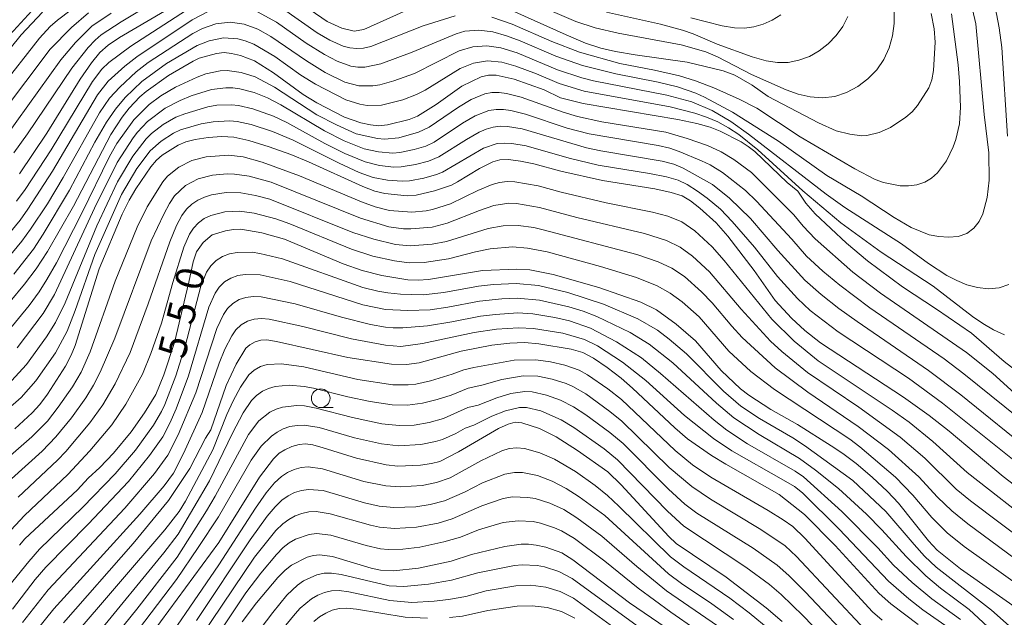
# Model space of a CAD drawing. Units: millimetres. Extents: x -68000 to -66000, y 24000 to 25500.
# Drawn here: x -66908 to -66776, y 24495 to 24576 of the extents above; entities that cross this region are included whole.
import ezdxf

# ---------------------------------------------------------------- set-up
doc = ezdxf.new("R2010")
doc.units = ezdxf.units.MM
for name, color, linetype, lineweight in [('633100_広葉樹林', 7, 'Continuous', 9), ('710100_等高線（計曲線）', 7, 'Continuous', 20), ('710107_等高線（計曲線）（注記）', 7, 'Continuous', 20), ('710200_等高線（主曲線）', 7, 'Continuous', 9)]:
    doc.layers.add(name, color=color, linetype=linetype, lineweight=lineweight)
doc.styles.add('Style-WORKING', font='txt')

msp = doc.modelspace()

# ---------------------------------------------------------------- linework, layer by layer
at = {"layer": '633100_広葉樹林'}
msp.add_line((-66867.34, 24523.48), (-66865.67, 24523.48), dxfattribs=at)
msp.add_circle((-66867.34, 24524.73), 1.25, dxfattribs=at)
at = {"layer": '710100_等高線（計曲線）', "flags": 128}
for points in [[(-66871.87, 24579.06), (-66866.49, 24575.32), (-66864.5, 24574.44), (-66862.84, 24574), (-66861.56, 24574.25), (-66856.28, 24576.62)], [(-66904.71, 24576.57), (-66907.56, 24573.52), (-66911.71, 24568.48)], [(-66907.82, 24554.87), (-66904.13, 24560.34), (-66899.65, 24567.56), (-66898.15, 24569.77), (-66897.03, 24571.16), (-66895.89, 24572.13), (-66894.36, 24573.15), (-66888.32, 24576.72)], [(-66841.27, 24576.6), (-66834.35, 24573.51), (-66831.75, 24572.43), (-66829.73, 24571.73), (-66827.72, 24571.27), (-66825.12, 24570.85), (-66818.12, 24569.86), (-66813.29, 24568.69), (-66811.69, 24568.11), (-66809.38, 24566.79), (-66807.21, 24565.24), (-66800.46, 24561.71), (-66798.1, 24560.65), (-66796.25, 24560.18), (-66794.63, 24559.98), (-66793.97, 24560.03), (-66792.3, 24560.4), (-66790.79, 24561.07), (-66788.72, 24562.48), (-66787.9, 24563.18), (-66787.16, 24564.03), (-66785.67, 24566.4), (-66785.23, 24567.47), (-66785, 24568.76), (-66784.8, 24572.54), (-66784.91, 24574.32), (-66785.34, 24576.39)], [(-66773.54, 24528.16), (-66775.55, 24529.68), (-66779.93, 24533.46), (-66784.64, 24536.71), (-66789.19, 24539.67), (-66793.87, 24543.16), (-66796.71, 24545.55), (-66800.9, 24549.5), (-66802.19, 24550.91), (-66803.26, 24552.52), (-66804.66, 24553.71), (-66809.04, 24557.85), (-66809.91, 24558.55), (-66810.88, 24559.16), (-66813.67, 24560.58), (-66815.04, 24561.11), (-66816.81, 24561.6), (-66819.35, 24562.15), (-66832.09, 24564.29), (-66835.13, 24565.08), (-66837.32, 24566.14), (-66841.34, 24567.58), (-66843.77, 24568.09), (-66844.78, 24568.12), (-66845.8, 24567.88), (-66848.39, 24566.63), (-66851.84, 24564.16), (-66854.32, 24562.59), (-66855.46, 24562.14), (-66858.38, 24561.44), (-66859.54, 24561.33), (-66860.64, 24561.44), (-66861.96, 24561.72), (-66864.16, 24562.47), (-66867.85, 24564.38), (-66869.7, 24565.51), (-66873.69, 24568.44), (-66876.25, 24570.05), (-66878.13, 24570.76), (-66879.32, 24571.04), (-66880.32, 24571.14), (-66881.33, 24571.04), (-66883.66, 24570.38), (-66884.48, 24570), (-66887.79, 24568.07), (-66890.79, 24565.93), (-66891.64, 24565.19), (-66893.07, 24563.67), (-66894.01, 24562.48), (-66895.53, 24560.14), (-66900.57, 24550.5), (-66904.05, 24544.43), (-66905.56, 24542.12), (-66907.11, 24540.06), (-66909.05, 24537.74)], [(-66908.45, 24520.63), (-66906.11, 24522.79), (-66905.07, 24523.91), (-66904.02, 24525.29), (-66901.62, 24529.04), (-66900.85, 24530.52), (-66900.31, 24531.82), (-66897.1, 24542.12), (-66894, 24549.46), (-66893.07, 24551.33), (-66892.18, 24552.84), (-66890.16, 24555.81), (-66889.41, 24556.72), (-66888.64, 24557.38), (-66886.47, 24558.7), (-66885.44, 24559.15), (-66884.2, 24559.46), (-66882.48, 24559.72), (-66880.64, 24559.87), (-66878.99, 24559.79), (-66877.01, 24559.36), (-66874.26, 24558.49), (-66871.37, 24557.45), (-66868.98, 24556.46), (-66861.7, 24553.17), (-66860.05, 24552.53), (-66858.72, 24552.2), (-66855.71, 24551.93), (-66854.53, 24551.98), (-66852.04, 24552.56), (-66849.76, 24553.36), (-66848.95, 24553.77), (-66846.03, 24555.6), (-66844.2, 24556.48), (-66843.29, 24556.74), (-66842.13, 24556.77), (-66840.48, 24556.57), (-66838.69, 24556.21), (-66835.1, 24555.24), (-66829.47, 24553.99), (-66822.45, 24552.83), (-66820.25, 24552.36), (-66818.79, 24551.9), (-66817.67, 24551.24), (-66816.39, 24550.26), (-66814.2, 24548.29), (-66812.63, 24546.5), (-66809.1, 24541.88), (-66806.28, 24537.84), (-66804.11, 24535.5), (-66802.32, 24533.82), (-66800.22, 24532.15), (-66789.04, 24524.86), (-66785.59, 24522.41), (-66782.91, 24520.3), (-66775.67, 24514.2), (-66768.22, 24508.54)], [(-66907.81, 24504.99), (-66907.08, 24505.83), (-66900.02, 24512.41), (-66898.56, 24513.99), (-66896.99, 24515.43), (-66895.17, 24517.35), (-66892.78, 24520.21), (-66891, 24522.78), (-66889.51, 24525.22), (-66888.41, 24527.86), (-66886.98, 24532.2), (-66885.04, 24540.33), (-66884.49, 24543.04), (-66884.03, 24544.41), (-66883.11, 24545.63), (-66881.9, 24546.66), (-66880.14, 24547.22), (-66879.04, 24547.41), (-66878.05, 24547.45), (-66875.24, 24546.96), (-66872.2, 24546.1), (-66864.34, 24542.79), (-66861.78, 24541.89), (-66859.12, 24541.2), (-66855.62, 24540.65), (-66854.26, 24540.58), (-66852.86, 24540.69), (-66845.6, 24541.87), (-66841, 24542.08), (-66839.25, 24541.98), (-66836.12, 24541.34), (-66829.98, 24539.62), (-66824.33, 24537.64), (-66822.21, 24536.61), (-66819.58, 24534.69), (-66817.01, 24532.45), (-66813.56, 24528.45), (-66810.93, 24525.98), (-66809.81, 24525.13), (-66806.87, 24523.2), (-66803.28, 24521.2), (-66798.78, 24518.35), (-66797.19, 24517.31), (-66795.41, 24515.97), (-66793.24, 24514.12), (-66791.18, 24512.19), (-66789.72, 24510.62), (-66785.68, 24505.58), (-66784.52, 24504.33), (-66781.4, 24501.81), (-66772.27, 24495.42)], [(-66787.06, 24494.33), (-66790.76, 24497.12), (-66792.3, 24498.51), (-66798.23, 24504.94), (-66802.37, 24509.14), (-66805.75, 24511.82), (-66812.94, 24515.87), (-66814.83, 24517.02), (-66818.05, 24519.29), (-66819.75, 24520.74), (-66825.46, 24526.09), (-66827, 24527.43), (-66828.87, 24528.86), (-66830.69, 24530.1), (-66832.15, 24530.85), (-66833.71, 24531.31), (-66838.05, 24532.04), (-66839.95, 24532.2), (-66841.92, 24532.14), (-66844.34, 24531.87), (-66848.46, 24531.05), (-66854.11, 24529.48), (-66855.82, 24529.25), (-66857.83, 24529.32), (-66863.69, 24530.19), (-66873.27, 24532.36), (-66874.59, 24532.58), (-66875.4, 24532.53), (-66876.16, 24532.29), (-66876.85, 24531.92), (-66877.39, 24531.45), (-66878.68, 24529.29), (-66880.04, 24526.46), (-66882.12, 24520.5), (-66882.81, 24519.38), (-66884.9, 24515.3), (-66887.79, 24510.98), (-66892.52, 24505.21), (-66901.89, 24494.58)], [(-66805.36, 24494.76), (-66807.48, 24496.58), (-66812.87, 24500.72), (-66819.6, 24505.24), (-66820.57, 24506.17), (-66827, 24513.09), (-66828.79, 24514.84), (-66832.84, 24517.73), (-66835.7, 24519.53), (-66837.94, 24520.66), (-66840.33, 24521.44), (-66841.21, 24521.51), (-66842.14, 24521.26), (-66843.44, 24520.67), (-66848.82, 24517.54), (-66851.34, 24516.25), (-66852.44, 24515.97), (-66853.94, 24515.75), (-66856.96, 24515.6), (-66858.53, 24515.78), (-66862.55, 24516.67), (-66866.99, 24518.08), (-66868.4, 24518.47), (-66869.4, 24518.62), (-66870.23, 24518.53), (-66871.21, 24518.24), (-66872.16, 24517.82), (-66872.91, 24517.34), (-66873.67, 24516.59), (-66875.57, 24514.13), (-66881.02, 24505.38), (-66894.44, 24487.1)], [(-66816.86, 24491.13), (-66825.86, 24497.27), (-66833.45, 24503.02), (-66834.96, 24503.97), (-66837.12, 24504.72), (-66838.4, 24505.02), (-66839.43, 24505.15), (-66840.4, 24505.13), (-66842.62, 24504.82), (-66847.09, 24503.74), (-66849.82, 24502.85), (-66854.22, 24501.93), (-66857.57, 24501.54), (-66859.29, 24501.66), (-66860.57, 24501.91), (-66865.75, 24503.5), (-66867.51, 24503.69), (-66868.31, 24503.63), (-66869.15, 24503.38), (-66871.28, 24502.3), (-66872.13, 24501.66), (-66873.1, 24500.66), (-66875.97, 24497.26), (-66877.91, 24494.72)]]:
    msp.add_lwpolyline(points, dxfattribs=at)
at = {"layer": '710200_等高線（主曲線）', "flags": 128}
for points in [[(-66781.53, 24651.16), (-66779.84, 24640.03), (-66779.73, 24636.96), (-66779.97, 24634.94), (-66780.49, 24632.96), (-66781.26, 24631.08), (-66781.77, 24630.2), (-66783.01, 24628.6), (-66784.37, 24627.09), (-66788.02, 24623.57), (-66789.26, 24621.95), (-66790.26, 24620.18), (-66790.6, 24619.24), (-66790.8, 24618.27), (-66790.84, 24616.29), (-66790.37, 24612.39), (-66788.94, 24607.95), (-66777.36, 24579.12), (-66776.55, 24576.35), (-66776.18, 24574.45), (-66775.85, 24571.82), (-66775.09, 24559.92)], [(-66899.01, 24578.3), (-66902.7, 24575.5), (-66903.67, 24574.63), (-66905.11, 24573.1), (-66910.51, 24566.27)], [(-66888.63, 24578.63), (-66894.15, 24575.29), (-66896.82, 24573.53), (-66897.65, 24572.81), (-66898.58, 24571.81), (-66900.75, 24569.04), (-66906.72, 24560.23), (-66908.57, 24557.67)], [(-66883.22, 24578.27), (-66892.85, 24571.99), (-66895.79, 24569.81), (-66896.73, 24568.94), (-66898, 24567.28), (-66903.55, 24558.1), (-66907.05, 24552.77), (-66908.2, 24551.21)], [(-66875.85, 24576.62), (-66873.29, 24575.22), (-66869.3, 24572.43), (-66866.84, 24570.87), (-66865.11, 24569.98), (-66863.29, 24569.33), (-66862.36, 24569.19), (-66861.42, 24569.18), (-66859.27, 24569.64), (-66855.07, 24571.18), (-66849.15, 24573.67), (-66847.97, 24574), (-66846.08, 24574.17), (-66844.22, 24573.92), (-66842.36, 24573.4), (-66840.53, 24572.73), (-66835.77, 24570.66), (-66832.18, 24569.42), (-66827.68, 24568.29), (-66822, 24567.17), (-66819.42, 24566.54), (-66816.95, 24565.69), (-66815.77, 24565.18), (-66812.02, 24563.15), (-66805.86, 24559.24), (-66799.33, 24554.65), (-66794.75, 24551.9), (-66790.3, 24548.98), (-66788.03, 24547.65), (-66785.59, 24546.69), (-66784.31, 24546.43), (-66783.01, 24546.34), (-66781.72, 24546.47), (-66780.56, 24546.86), (-66779.61, 24547.56), (-66778.89, 24548.48), (-66778.39, 24549.49), (-66777.83, 24551.68), (-66777.56, 24554.01), (-66777.58, 24557.69), (-66778.22, 24562.84), (-66779.34, 24575), (-66780.1, 24578.33)], [(-66790.29, 24576.75), (-66790.32, 24575.06), (-66790.53, 24573.38), (-66790.97, 24571.76), (-66791.69, 24570.23), (-66792.65, 24568.83), (-66793.84, 24567.61), (-66795.2, 24566.59), (-66796.69, 24565.78), (-66798.27, 24565.26), (-66799.92, 24565.07), (-66801.58, 24565.19), (-66803.21, 24565.58), (-66804.8, 24566.14), (-66809.48, 24568.22), (-66814.02, 24570.59), (-66815.6, 24571.24), (-66818.92, 24572.2), (-66827.37, 24573.77), (-66830.49, 24574.48), (-66833.07, 24575.32), (-66840.49, 24578.55)], [(-66906.16, 24576.77), (-66911.11, 24571.38)], [(-66898.52, 24576.5), (-66900.83, 24574.52), (-66903.67, 24571.6), (-66910.2, 24562.93)], [(-66895.49, 24576.45), (-66898.07, 24574.67), (-66900.26, 24572.48), (-66902.26, 24570.17), (-66909.64, 24559.89)], [(-66909.39, 24546.63), (-66907.72, 24548.66), (-66906.67, 24550.11), (-66903.36, 24555.21), (-66897.32, 24565.46), (-66895.88, 24567.32), (-66893.66, 24569.33), (-66892.04, 24570.59), (-66884.61, 24575.52), (-66882.35, 24576.7)], [(-66849.28, 24576.09), (-66853.56, 24574.74), (-66860.6, 24571.98), (-66861.58, 24571.74), (-66862.5, 24571.68), (-66863.43, 24571.78), (-66864.34, 24572.02), (-66866.1, 24572.8), (-66867.8, 24573.8), (-66872.48, 24577.08)], [(-66796.51, 24575.98), (-66797.2, 24574.65), (-66798.1, 24573.42), (-66799.16, 24572.33), (-66800.37, 24571.39), (-66801.69, 24570.64), (-66803.09, 24570.11), (-66804.53, 24569.83), (-66806, 24569.81), (-66807.51, 24570.04), (-66809.36, 24570.56), (-66814.07, 24572.26), (-66817.29, 24573.66), (-66818.73, 24574.16), (-66821.71, 24574.95), (-66828.93, 24576.56)], [(-66774.92, 24539.99), (-66776.2, 24539.54), (-66777.64, 24539.44), (-66779.1, 24539.6), (-66780.53, 24539.97), (-66781.9, 24540.52), (-66783.22, 24541.2), (-66785.7, 24542.84), (-66789.34, 24545.47), (-66796.94, 24550.34), (-66799.43, 24552.14), (-66809.88, 24560.2), (-66812.24, 24561.88), (-66814.75, 24563.36), (-66817.47, 24564.51), (-66820.84, 24565.41), (-66830.69, 24567.35), (-66832.28, 24567.75), (-66835.54, 24568.82), (-66840.97, 24571.09), (-66843.15, 24571.76), (-66845.04, 24572.07), (-66846.9, 24571.92), (-66848.72, 24571.39), (-66854.76, 24568.35), (-66857.51, 24567.33), (-66859.38, 24566.82), (-66860.32, 24566.67), (-66862.22, 24566.7), (-66864.08, 24567.19), (-66866.72, 24568.47), (-66869.27, 24570.02), (-66874.05, 24573.32), (-66875.79, 24574.3), (-66877.6, 24574.98), (-66879.5, 24575.21), (-66881.41, 24574.99), (-66883.21, 24574.36), (-66884.51, 24573.71), (-66890.5, 24569.82), (-66892.12, 24568.58), (-66894.34, 24566.51), (-66895.7, 24565.01), (-66897.07, 24563.07), (-66901.95, 24554.39), (-66904.06, 24550.85), (-66906.32, 24547.42), (-66907.47, 24545.84), (-66909.61, 24543.29)], [(-66782.61, 24576.36), (-66781.72, 24569.51), (-66781.53, 24567.25), (-66781.38, 24563.81), (-66781.55, 24561.56), (-66782.04, 24559.47), (-66782.38, 24558.48), (-66783.26, 24556.63), (-66784.48, 24555.01), (-66785.27, 24554.3), (-66786.2, 24553.74), (-66787.25, 24553.39), (-66788.37, 24553.24), (-66789.52, 24553.25), (-66791.76, 24553.7), (-66792.84, 24554.1), (-66795.58, 24555.52), (-66802.95, 24559.81), (-66808.77, 24563.67), (-66811.13, 24564.89), (-66814.55, 24566.41), (-66816.99, 24567.36), (-66819.15, 24568.01), (-66822.52, 24568.8), (-66827.15, 24569.66), (-66832.58, 24571.18), (-66836.3, 24572.63), (-66841.6, 24574.96), (-66844.34, 24575.88)], [(-66805.55, 24576.2), (-66806.69, 24575.5), (-66807.9, 24574.96), (-66809.14, 24574.6), (-66810.41, 24574.43), (-66811.74, 24574.47), (-66813.4, 24574.74), (-66817.64, 24575.79)], [(-66908.57, 24541.39), (-66905.94, 24544.76), (-66904.62, 24546.75), (-66901.1, 24552.68), (-66897.68, 24559.12), (-66896.13, 24561.82), (-66894.91, 24563.53), (-66893.59, 24565.11), (-66891.39, 24567.27), (-66888.07, 24569.69), (-66883.94, 24572.11), (-66882.31, 24572.72), (-66880.41, 24573.11), (-66878.48, 24572.97), (-66877.5, 24572.73), (-66876.33, 24572.26), (-66873.5, 24570.6), (-66870, 24568.12), (-66868.05, 24566.89), (-66863.98, 24564.8), (-66862.07, 24564.21), (-66861.11, 24564.06), (-66859.19, 24564.1), (-66856.32, 24564.79), (-66854.45, 24565.52), (-66853.33, 24566.12), (-66848.59, 24569), (-66846.8, 24569.71), (-66844.93, 24570.05), (-66843.01, 24569.84), (-66841.11, 24569.33), (-66838.33, 24568.28), (-66835.31, 24566.99), (-66831.94, 24565.98), (-66820.39, 24563.85), (-66817.08, 24563.03), (-66815.51, 24562.49), (-66813.99, 24561.83), (-66812.54, 24561.04), (-66811.17, 24560.13), (-66808.6, 24558.09), (-66802.57, 24552.57), (-66797.47, 24548.3), (-66792.07, 24544.34), (-66785.06, 24539.76), (-66779.78, 24535.69), (-66778.41, 24534.75), (-66776.98, 24533.92), (-66775.47, 24533.25)], [(-66909.38, 24533.68), (-66906.51, 24537.19), (-66905.16, 24539.02), (-66904.11, 24540.67), (-66902.84, 24542.93), (-66899.44, 24549.6), (-66895.71, 24557.19), (-66894.71, 24558.92), (-66892.46, 24562.12), (-66890.39, 24564.19), (-66888.81, 24565.34), (-66886.85, 24566.48), (-66883.94, 24567.86), (-66882.77, 24568.28), (-66880.86, 24568.68), (-66879.91, 24568.73), (-66878.01, 24568.47), (-66876.15, 24567.89), (-66873.54, 24566.49), (-66867.84, 24562.79), (-66865.24, 24561.43), (-66862.57, 24560.23), (-66859.73, 24559.59), (-66858.77, 24559.52), (-66856.84, 24559.71), (-66854.19, 24560.44), (-66852.76, 24561.12), (-66848.85, 24563.81), (-66847.13, 24564.84), (-66845.3, 24565.61), (-66844.34, 24565.78), (-66843.36, 24565.8), (-66842.37, 24565.67), (-66840.43, 24565.17), (-66834.77, 24563.13), (-66832.86, 24562.55), (-66829.58, 24561.86), (-66820.98, 24560.44), (-66818.11, 24559.63), (-66815.36, 24558.69), (-66813.55, 24557.81), (-66811.85, 24556.8), (-66809.45, 24555.03), (-66803.78, 24549.37), (-66802.52, 24547.82), (-66800.92, 24546.12), (-66795.86, 24541.67), (-66792.15, 24538.85), (-66780.59, 24530.86), (-66777.03, 24528.03), (-66771.7, 24523.16)], [(-66773.62, 24522.09), (-66780.93, 24528), (-66783.59, 24530.01), (-66793.57, 24536.87), (-66797.62, 24539.9), (-66799.89, 24541.81), (-66802.07, 24543.82), (-66804.06, 24546.11), (-66808.79, 24551.2), (-66810.26, 24552.61), (-66813.35, 24555.02), (-66815.04, 24556.06), (-66816.17, 24556.61), (-66819.17, 24557.87), (-66820.45, 24558.3), (-66822.03, 24558.66), (-66831.28, 24560.22), (-66834.22, 24561.01), (-66839.83, 24562.89), (-66841.81, 24563.38), (-66842.8, 24563.51), (-66843.78, 24563.52), (-66844.75, 24563.38), (-66846.59, 24562.66), (-66848.31, 24561.65), (-66852.11, 24559.13), (-66853.23, 24558.6), (-66854.78, 24558.13), (-66856.69, 24557.73), (-66857.65, 24557.65), (-66859.59, 24557.8), (-66861.49, 24558.21), (-66864.21, 24559.3), (-66866.85, 24560.62), (-66872.7, 24564.13), (-66874.48, 24565.05), (-66876.3, 24565.77), (-66878.19, 24566.26), (-66879.14, 24566.39), (-66880.1, 24566.41), (-66882.03, 24566.18), (-66884.74, 24565.32), (-66886.23, 24564.71), (-66888.24, 24563.67), (-66890.6, 24561.91), (-66891.94, 24560.48), (-66892.53, 24559.7), (-66894.68, 24556.4), (-66897.72, 24550.26), (-66903.09, 24538.66), (-66904.61, 24536.11), (-66908.11, 24531.48)], [(-66908.89, 24527.07), (-66906.85, 24529.27), (-66904.16, 24532.96), (-66902.95, 24534.91), (-66901.65, 24537.55), (-66897.41, 24547.87), (-66894.65, 24553.77), (-66892.57, 24557.23), (-66890.78, 24559.58), (-66890.08, 24560.27), (-66888.52, 24561.48), (-66886.78, 24562.47), (-66885.61, 24562.94), (-66882.52, 24563.85), (-66881.29, 24564.08), (-66879.34, 24564.14), (-66878.38, 24564.05), (-66876.47, 24563.61), (-66873.69, 24562.62), (-66871.87, 24561.76), (-66866.77, 24558.94), (-66864.09, 24557.59), (-66861.36, 24556.46), (-66859.46, 24555.98), (-66857.51, 24555.77), (-66856.54, 24555.79), (-66854.61, 24556.1), (-66852.86, 24556.57), (-66851.45, 24557.14), (-66847.77, 24559.49), (-66846.04, 24560.48), (-66845.13, 24560.88), (-66844.19, 24561.15), (-66843.22, 24561.26), (-66842.24, 24561.23), (-66840.28, 24560.89), (-66831.65, 24558.35), (-66829.69, 24557.94), (-66821.45, 24556.56), (-66819.89, 24556.16), (-66818.64, 24555.64), (-66814.73, 24553.43), (-66812.41, 24551.59), (-66809.59, 24548.85), (-66805.92, 24544.55), (-66802.31, 24540.59), (-66800.09, 24538.64), (-66797.73, 24536.78), (-66795.29, 24535.03), (-66785.68, 24528.47), (-66781.33, 24525.19), (-66771.26, 24517.06)], [(-66771.06, 24513.85), (-66783.82, 24524.07), (-66788.39, 24527.43), (-66797.85, 24533.66), (-66801.58, 24536.51), (-66803.28, 24538.11), (-66805.97, 24541.06), (-66809.05, 24545.03), (-66812.06, 24548.48), (-66813.65, 24550.12), (-66815.41, 24551.59), (-66816.74, 24552.53), (-66818.12, 24553.41), (-66819.33, 24554.01), (-66820.87, 24554.46), (-66823.15, 24554.92), (-66830.07, 24556.04), (-66833.96, 24556.98), (-66839.72, 24558.61), (-66841.68, 24558.95), (-66842.67, 24559), (-66843.63, 24558.92), (-66845.49, 24558.3), (-66850.96, 24555.08), (-66851.79, 24554.78), (-66853.49, 24554.29), (-66855.42, 24553.92), (-66856.4, 24553.87), (-66858.37, 24554), (-66860.3, 24554.39), (-66862.16, 24555.05), (-66864.87, 24556.29), (-66871.04, 24559.39), (-66873.83, 24560.55), (-66876.66, 24561.47), (-66878.57, 24561.87), (-66879.54, 24561.96), (-66881.8, 24561.85), (-66883.41, 24561.56), (-66886.19, 24560.76), (-66887.12, 24560.32), (-66888.79, 24559.26), (-66890.26, 24557.95), (-66892.04, 24555.57), (-66894.11, 24552.08), (-66897.68, 24544.01), (-66900.33, 24536.5), (-66901.42, 24533.74), (-66902.98, 24530.84), (-66905.59, 24527.06), (-66907.6, 24524.82), (-66912.18, 24520.85)], [(-66909.74, 24516.41), (-66906.14, 24519.54), (-66904.03, 24521.67), (-66902.6, 24523.51), (-66900.7, 24526.24), (-66899.53, 24528.24), (-66898.31, 24530.95), (-66894.94, 24540.43), (-66892, 24547.7), (-66890.63, 24550.44), (-66888.57, 24553.8), (-66887.92, 24554.53), (-66886.4, 24555.77), (-66884.64, 24556.67), (-66882.71, 24557.15), (-66879.73, 24557.37), (-66877.75, 24557.15), (-66875.19, 24556.45), (-66870.18, 24554.6), (-66861.88, 24551.09), (-66860.01, 24550.41), (-66858.08, 24549.93), (-66855.11, 24549.72), (-66853.18, 24549.9), (-66852.32, 24550.09), (-66849.91, 24550.85), (-66846.23, 24552.64), (-66844.32, 24553.44), (-66843.32, 24553.71), (-66842.29, 24553.85), (-66841.26, 24553.81), (-66838.15, 24553.25), (-66835.06, 24552.38), (-66828.99, 24550.95), (-66822.75, 24549.72), (-66820.73, 24549.2), (-66818.82, 24548.4), (-66817.09, 24547.21), (-66814.76, 24545.08), (-66813.14, 24543.23), (-66806.76, 24535.35), (-66803.75, 24532.38), (-66800.52, 24529.76), (-66790.57, 24523.14), (-66788.31, 24521.53), (-66785.1, 24518.9), (-66780.5, 24514.75), (-66770.86, 24507.23)], [(-66772.24, 24505.1), (-66780.04, 24510.95), (-66781.97, 24512.53), (-66786.18, 24516.67), (-66789.51, 24519.51), (-66795.04, 24523.51), (-66801.93, 24528.18), (-66805.39, 24531), (-66806.91, 24532.39), (-66810.86, 24536.67), (-66815.1, 24541.7), (-66817.39, 24543.82), (-66819.07, 24545.02), (-66820.91, 24545.92), (-66823.85, 24546.84), (-66832.94, 24548.99), (-66837.96, 24550.35), (-66841.03, 24550.87), (-66842.06, 24550.91), (-66844.07, 24550.59), (-66846.01, 24549.96), (-66850.35, 24548.23), (-66852.36, 24547.72), (-66855.22, 24547.48), (-66856.21, 24547.5), (-66858.18, 24547.76), (-66861.98, 24548.91), (-66874.01, 24553.74), (-66876.93, 24554.56), (-66878.9, 24554.83), (-66879.89, 24554.85), (-66881.87, 24554.69), (-66883.8, 24554.21), (-66885.52, 24553.28), (-66886.96, 24551.91), (-66887.66, 24550.88), (-66888.43, 24549.45), (-66890.1, 24545.87), (-66895, 24532.78), (-66896.95, 24528.23), (-66897.85, 24526.48), (-66898.87, 24524.79), (-66900.82, 24522.11), (-66902.92, 24519.54), (-66904.77, 24517.63), (-66908.87, 24513.93)], [(-66908, 24511.45), (-66902.69, 24516.43), (-66901.6, 24517.57), (-66898.35, 24521.43), (-66896.61, 24523.83), (-66894.97, 24526.68), (-66892.94, 24530.88), (-66890.53, 24537.4), (-66887.62, 24545.75), (-66886.7, 24547.93), (-66885.99, 24549.29), (-66885.35, 24550.11), (-66884.65, 24550.78), (-66883.84, 24551.33), (-66882.95, 24551.75), (-66882.01, 24552.04), (-66880.05, 24552.34), (-66878.07, 24552.29), (-66876.11, 24551.96), (-66874.18, 24551.45), (-66863.04, 24547), (-66860.2, 24546.08), (-66857.3, 24545.39), (-66855.33, 24545.2), (-66852.38, 24545.4), (-66850.42, 24545.79), (-66844.85, 24547.52), (-66842.83, 24547.9), (-66840.8, 24547.94), (-66838.73, 24547.65), (-66837.44, 24547.36), (-66824.89, 24544.02), (-66822, 24543.04), (-66820.19, 24542.18), (-66818.49, 24541.06), (-66816.17, 24539.04), (-66814.76, 24537.55), (-66812.13, 24534.39), (-66810.71, 24532.87), (-66806.31, 24528.81), (-66801.92, 24525.55), (-66795.12, 24520.95), (-66791.05, 24517.85), (-66786.98, 24514.19), (-66784.49, 24511.46), (-66782.58, 24509.6), (-66780.42, 24507.85), (-66771.99, 24501.65)], [(-66772.68, 24498.97), (-66780.9, 24504.82), (-66783.2, 24506.67), (-66785.24, 24508.71), (-66787.79, 24511.7), (-66790.12, 24514.14), (-66794.91, 24518.22), (-66796.26, 24519.23), (-66806.39, 24525.89), (-66809.56, 24528.32), (-66812.51, 24531.07), (-66816.5, 24535.65), (-66818.77, 24537.66), (-66820.4, 24538.84), (-66822.14, 24539.83), (-66824.93, 24540.95), (-66829.76, 24542.41), (-66836.93, 24544.37), (-66839.57, 24544.9), (-66841.58, 24545.04), (-66844.57, 24544.77), (-66846.53, 24544.4), (-66850.19, 24543.45), (-66853.46, 24542.97), (-66855.44, 24542.92), (-66857.41, 24543.17), (-66860.33, 24543.81), (-66863.22, 24544.73), (-66871.49, 24548.15), (-66873.37, 24548.83), (-66876.27, 24549.58), (-66878.23, 24549.85), (-66880.2, 24549.78), (-66882.11, 24549.29), (-66882.99, 24548.87), (-66883.77, 24548.29), (-66884.43, 24547.58), (-66884.98, 24546.78), (-66885.74, 24545), (-66887.21, 24540.27), (-66888.73, 24534.83), (-66890.14, 24530.74), (-66891.28, 24527.97), (-66893.53, 24523.92), (-66895.4, 24521.15), (-66898.36, 24517.65), (-66901.29, 24514.49), (-66907.14, 24508.97), (-66909.56, 24506.39)], [(-66772.82, 24492.4), (-66777.23, 24496.29), (-66784.68, 24502.05), (-66786.22, 24503.54), (-66787.63, 24505.1), (-66791.43, 24509.52), (-66795.88, 24513.69), (-66802.33, 24518.39), (-66803.92, 24519.42), (-66808.41, 24522.01), (-66810.9, 24523.68), (-66813.24, 24525.66), (-66818.2, 24530.69), (-66820.51, 24532.66), (-66822.12, 24533.88), (-66824.72, 24535.39), (-66829.34, 24537.35), (-66834.13, 24538.91), (-66838.07, 24539.85), (-66841.08, 24540.13), (-66844.12, 24540), (-66846.13, 24539.79), (-66850.81, 24538.94), (-66853.56, 24538.61), (-66856.63, 24538.72), (-66858.33, 24538.9), (-66859.65, 24539.1), (-66861.7, 24539.61), (-66872.46, 24543.46), (-66875.51, 24544.18), (-66876.53, 24544.33), (-66878.58, 24544.31), (-66879.58, 24544.12), (-66880.53, 24543.76), (-66881.37, 24543.22), (-66882.09, 24542.51), (-66882.67, 24541.68), (-66883.46, 24539.79), (-66885.54, 24531.73), (-66886.79, 24527.76), (-66888.3, 24523.87), (-66888.74, 24522.93), (-66889.8, 24521.13), (-66892.24, 24517.75), (-66894.96, 24514.59), (-66899.31, 24510.11), (-66905.1, 24504.45), (-66906.57, 24502.83), (-66909.85, 24498.75)], [(-66908.76, 24496.39), (-66905.69, 24500.37), (-66904.26, 24502.04), (-66898.56, 24507.8), (-66893.16, 24513.57), (-66890.32, 24517.03), (-66888.55, 24519.55), (-66887.59, 24521.37), (-66886.77, 24523.31), (-66885.09, 24527.76), (-66882.37, 24536.97), (-66881.54, 24538.82), (-66880.97, 24539.64), (-66880.25, 24540.34), (-66879.42, 24540.87), (-66878.48, 24541.19), (-66877.49, 24541.35), (-66875.46, 24541.29), (-66871.44, 24540.4), (-66861.66, 24537.28), (-66858.62, 24536.63), (-66855.64, 24536.5), (-66852.63, 24536.62), (-66850.28, 24536.95), (-66846, 24537.77), (-66842.99, 24538.08), (-66840.97, 24538.16), (-66837.96, 24537.89), (-66834.03, 24537.02), (-66832.1, 24536.43), (-66830.23, 24535.72), (-66825.76, 24533.54), (-66823.21, 24531.99), (-66820.06, 24529.49), (-66814.19, 24524.05), (-66811.85, 24522.11), (-66808.45, 24519.87), (-66803.01, 24516.62), (-66800.88, 24515.08), (-66797.77, 24512.62), (-66794.02, 24509.15), (-66791.95, 24507.07), (-66788.71, 24503.46), (-66786.07, 24500.88), (-66784.09, 24499.23), (-66780.23, 24496.35), (-66776.48, 24492.87)], [(-66907.38, 24494.63), (-66903.96, 24498.99), (-66893.64, 24509.98), (-66889.67, 24514.64), (-66887.86, 24517.09), (-66886.48, 24519.81), (-66884.12, 24525.44), (-66881.3, 24534.1), (-66880.42, 24535.96), (-66879.84, 24536.78), (-66879.14, 24537.46), (-66878.31, 24537.97), (-66877.38, 24538.27), (-66876.4, 24538.39), (-66875.36, 24538.36), (-66870.75, 24537.42), (-66864.56, 24535.62), (-66860.63, 24534.64), (-66858.64, 24534.26), (-66857.6, 24534.17), (-66856.31, 24534.17), (-66852.99, 24534.45), (-66849.74, 24534.97), (-66845.86, 24535.75), (-66843.87, 24535.99), (-66840.86, 24536.18), (-66838.86, 24536.07), (-66835.88, 24535.57), (-66833.92, 24535.12), (-66831.08, 24534.16), (-66827.59, 24532.29), (-66824.26, 24530.15), (-66821.68, 24528.05), (-66814.5, 24521.79), (-66812.79, 24520.46), (-66810, 24518.63), (-66803.61, 24514.95), (-66802.49, 24514.16), (-66797.33, 24509.52), (-66792.49, 24504.64), (-66790.38, 24502.32), (-66787.89, 24499.98), (-66785.25, 24497.78), (-66781.39, 24495.04)], [(-66781.45, 24492.83), (-66786.44, 24496.32), (-66788.33, 24497.79), (-66791.08, 24500.16), (-66797.68, 24507.16), (-66802.6, 24512.05), (-66803.69, 24512.86), (-66805.16, 24513.73), (-66812.1, 24517.66), (-66814.58, 24519.33), (-66818.49, 24522.43), (-66823.68, 24527.09), (-66826.82, 24529.58), (-66830.14, 24531.76), (-66831.92, 24532.64), (-66834.8, 24533.45), (-66838.75, 24534.1), (-66840.75, 24534.2), (-66843.74, 24533.99), (-66846.72, 24533.55), (-66853.65, 24532.06), (-66856.57, 24531.7), (-66858.65, 24531.85), (-66863.21, 24532.72), (-66869.73, 24534.36), (-66874.28, 24535.35), (-66875.31, 24535.43), (-66876.28, 24535.35), (-66877.19, 24535.07), (-66878.02, 24534.58), (-66878.72, 24533.91), (-66879.29, 24533.11), (-66880.2, 24531.32), (-66880.96, 24529.46), (-66883.26, 24522.8), (-66885.75, 24517.29), (-66887.13, 24514.66), (-66888.38, 24512.98), (-66891.64, 24509.18), (-66903.21, 24496.45), (-66905.59, 24493.47)], [(-66900.99, 24492.25), (-66888.3, 24507.05), (-66886.36, 24509.53), (-66885.52, 24510.91), (-66881.85, 24517.81), (-66879.95, 24522.54), (-66879.08, 24524.4), (-66878.13, 24526.21), (-66876.98, 24527.86), (-66876.26, 24528.52), (-66875.43, 24528.99), (-66874.53, 24529.27), (-66872.62, 24529.34), (-66869.61, 24528.93), (-66862.34, 24527.26), (-66857.66, 24526.55), (-66855.58, 24526.51), (-66854.57, 24526.62), (-66852.57, 24527.08), (-66849.67, 24527.95), (-66848.12, 24528.53), (-66846.78, 24528.87), (-66841.35, 24529.85), (-66838.42, 24529.89), (-66836.46, 24529.61), (-66834.53, 24529.18), (-66832.62, 24528.5), (-66831.5, 24527.89), (-66828.78, 24525.99), (-66826.95, 24524.56), (-66819.71, 24517.7), (-66817.4, 24515.81), (-66814.95, 24514.11), (-66807.21, 24509.64), (-66805.2, 24508.41), (-66803.93, 24507.5), (-66802.3, 24505.92), (-66793.2, 24496.03), (-66791.93, 24494.93)], [(-66897.51, 24492.88), (-66888.41, 24503.99), (-66886.48, 24506.5), (-66882.26, 24513.63), (-66879.2, 24520.06), (-66877.77, 24522.75), (-66876.64, 24524.41), (-66875.95, 24525.11), (-66875.18, 24525.66), (-66874.34, 24526.06), (-66873.46, 24526.3), (-66871.58, 24526.47), (-66869.58, 24526.32), (-66868.3, 24526.08), (-66863.71, 24524.9), (-66860.71, 24524.29), (-66857.74, 24523.84), (-66855.68, 24523.78), (-66853.67, 24524.05), (-66851.7, 24524.54), (-66849.8, 24525.16), (-66847.55, 24526.09), (-66845.68, 24526.49), (-66842.99, 24527.25), (-66840.13, 24527.74), (-66838.19, 24527.68), (-66836.25, 24527.28), (-66834.37, 24526.69), (-66833.45, 24526.3), (-66831.73, 24525.31), (-66828.5, 24522.97), (-66826.9, 24521.66), (-66820.52, 24515.45), (-66817.5, 24512.87), (-66815, 24511.16), (-66808.22, 24507.12), (-66804.97, 24504.91), (-66803.43, 24503.48), (-66794.18, 24493.65)], [(-66795.22, 24491.32), (-66802.28, 24498.73), (-66804.44, 24500.92), (-66806.01, 24502.33), (-66809.23, 24504.59), (-66816.81, 24509.32), (-66818.41, 24510.51), (-66820.62, 24512.51), (-66826.72, 24518.64), (-66828.49, 24520.15), (-66831.71, 24522.51), (-66833.38, 24523.59), (-66835.15, 24524.49), (-66837.02, 24525.15), (-66838.94, 24525.59), (-66839.9, 24525.63), (-66841.81, 24525.35), (-66843.66, 24524.78), (-66846.21, 24523.81), (-66847.57, 24523.47), (-66850.84, 24522.02), (-66852.78, 24521.48), (-66854.77, 24521.13), (-66856.78, 24521.05), (-66859.12, 24521.31), (-66863.07, 24522.14), (-66867.95, 24523.41), (-66869.5, 24523.71), (-66870.56, 24523.76), (-66872.46, 24523.53), (-66873.33, 24523.25), (-66874.16, 24522.85), (-66875.65, 24521.7), (-66877.04, 24519.86), (-66881.52, 24511.59), (-66882.68, 24509.6), (-66886.63, 24503.4), (-66892.04, 24496.42), (-66899.01, 24487.75)], [(-66898.49, 24484.89), (-66886.72, 24500.41), (-66883.78, 24504.68), (-66881.07, 24508.79), (-66876.69, 24516.4), (-66875.34, 24518.29), (-66873.97, 24519.64), (-66873.21, 24520.19), (-66872.38, 24520.62), (-66871.47, 24520.92), (-66870.52, 24521.09), (-66869.55, 24521.12), (-66867.56, 24520.81), (-66862.78, 24519.4), (-66859.19, 24518.61), (-66856.87, 24518.33), (-66853.87, 24518.51), (-66851.91, 24518.91), (-66850.96, 24519.21), (-66849.21, 24520), (-66847.92, 24520.71), (-66846.75, 24521.13), (-66844.33, 24522.31), (-66842.52, 24523.06), (-66840.65, 24523.5), (-66839.69, 24523.49), (-66837.78, 24523.02), (-66835.05, 24521.84), (-66833.34, 24520.82), (-66829.25, 24517.95), (-66827.47, 24516.46), (-66820.77, 24509.57), (-66818.57, 24507.55), (-66810.24, 24502.06), (-66807.06, 24499.74), (-66805.48, 24498.39), (-66802.53, 24495.51), (-66796.26, 24489)], [(-66890.49, 24488.59), (-66881.01, 24502.34), (-66876.09, 24509.99), (-66874.65, 24512.03), (-66873.53, 24513.37), (-66872.62, 24514.22), (-66871.78, 24514.78), (-66870.9, 24515.18), (-66869.98, 24515.44), (-66869.03, 24515.51), (-66867.09, 24515.23), (-66861.53, 24513.56), (-66858.6, 24512.95), (-66856.65, 24512.82), (-66853.72, 24513.03), (-66851.8, 24513.4), (-66849.97, 24514.06), (-66845.81, 24516.34), (-66843.03, 24517.69), (-66842.03, 24517.99), (-66841, 24518.07), (-66839.95, 24517.97), (-66837.9, 24517.42), (-66835.95, 24516.54), (-66833.13, 24514.88), (-66830.48, 24513), (-66828.83, 24511.68), (-66827.27, 24510.26), (-66820.36, 24503.44), (-66818.58, 24502.07), (-66812.38, 24497.89), (-66809.79, 24495.92), (-66806.98, 24493.6)], [(-66811.88, 24495.04), (-66814.78, 24497.14), (-66818.87, 24499.84), (-66820.63, 24501.17), (-66829.19, 24508.97), (-66832.6, 24511.49), (-66834.38, 24512.63), (-66836.25, 24513.59), (-66838.21, 24514.34), (-66840.24, 24514.74), (-66841.31, 24514.77), (-66842.59, 24514.55), (-66845.59, 24513.38), (-66848.04, 24512.1), (-66850.73, 24510.96), (-66852.64, 24510.48), (-66854.58, 24510.17), (-66857.53, 24510.04), (-66859.48, 24510.25), (-66861.44, 24510.7), (-66867.03, 24512.32), (-66868.98, 24512.49), (-66869.92, 24512.35), (-66870.84, 24512.06), (-66871.71, 24511.62), (-66872.54, 24511.04), (-66873.44, 24510.17), (-66874.53, 24508.89), (-66876.82, 24505.73), (-66884.01, 24494.9)], [(-66883.44, 24492.67), (-66876.23, 24503.41), (-66873.35, 24506.97), (-66872.45, 24507.86), (-66871.64, 24508.46), (-66870.78, 24508.93), (-66869.87, 24509.26), (-66868.93, 24509.46), (-66867.97, 24509.52), (-66866.05, 24509.23), (-66860.67, 24507.67), (-66859.42, 24507.4), (-66857.42, 24507.22), (-66854.47, 24507.43), (-66851.55, 24507.97), (-66849.66, 24508.53), (-66845.71, 24510.27), (-66842.83, 24511.25), (-66841.58, 24511.47), (-66839.51, 24511.42), (-66838.51, 24511.25), (-66836.56, 24510.63), (-66834.69, 24509.78), (-66832.93, 24508.69), (-66829.58, 24506.22), (-66824.89, 24502.14), (-66820.91, 24498.89), (-66814.06, 24494.17)], [(-66813.61, 24491.36), (-66820.31, 24496.02), (-66824.7, 24499.21), (-66829.17, 24502.84), (-66833.26, 24505.88), (-66834.99, 24506.93), (-66835.92, 24507.33), (-66837.83, 24507.96), (-66838.82, 24508.16), (-66840.81, 24508.27), (-66842.81, 24508.03), (-66846.14, 24507.06), (-66848.57, 24506.09), (-66850.79, 24505.43), (-66854.03, 24504.75), (-66856.32, 24504.45), (-66858.3, 24504.42), (-66859.29, 24504.53), (-66861.22, 24504.96), (-66865.98, 24506.36), (-66867.92, 24506.56), (-66868.88, 24506.44), (-66870.71, 24505.8), (-66871.56, 24505.3), (-66872.37, 24504.67), (-66873.27, 24503.76), (-66875.4, 24501.23), (-66877.39, 24498.58), (-66883.51, 24489.49)], [(-66876.18, 24492.76), (-66873.79, 24495.97), (-66871.89, 24498.28), (-66870.45, 24499.65), (-66869.63, 24500.21), (-66867.84, 24501.03), (-66866.89, 24501.23), (-66865.88, 24501.25), (-66864.61, 24501.07), (-66858.15, 24499.55), (-66856.16, 24499.45), (-66852.87, 24499.75), (-66849.75, 24500.31), (-66846.23, 24501.28), (-66841.31, 24502.27), (-66840.29, 24502.36), (-66838.27, 24502.27), (-66837.27, 24502.08), (-66835.34, 24501.46), (-66833.55, 24500.53), (-66818.74, 24489.73)], [(-66821.07, 24488.92), (-66833.38, 24497.87), (-66835.17, 24498.78), (-66837.1, 24499.35), (-66839.11, 24499.61), (-66841.12, 24499.54), (-66845.1, 24498.85), (-66847.85, 24498.13), (-66850.17, 24497.69), (-66852.1, 24497.46), (-66855.09, 24497.32), (-66858.06, 24497.59), (-66863.58, 24498.75), (-66864.85, 24498.9), (-66865.87, 24498.87), (-66866.81, 24498.65), (-66867.71, 24498.28), (-66868.56, 24497.78), (-66870.09, 24496.53), (-66870.77, 24495.8), (-66872.03, 24494.25)], [(-66868.26, 24494.74), (-66867.49, 24495.36), (-66866.67, 24495.88), (-66865.78, 24496.28), (-66864.84, 24496.51), (-66863.82, 24496.55), (-66862.55, 24496.42), (-66856, 24495.32), (-66853.01, 24495.18)], [(-66850.04, 24495.29), (-66848.28, 24495.47), (-66844.91, 24496.22), (-66840.94, 24496.81), (-66838.93, 24496.86), (-66836.94, 24496.62), (-66835, 24496.09), (-66833.2, 24495.22)]]:
    msp.add_lwpolyline(points, dxfattribs=at)

# ---------------------------------------------------------------- texts
at = {"layer": '710107_等高線（計曲線）（注記）', "style": 'Style-WORKING'}
for s, p in [('0', (-66883.43, 24538.99)), ('5', (-66884.52, 24534.42)), ('5', (-66885.61, 24529.87))]:
    msp.add_text(s, height=3.75, rotation=76.5789, dxfattribs=at).set_placement(p)

doc.saveas('drawing.dxf')
